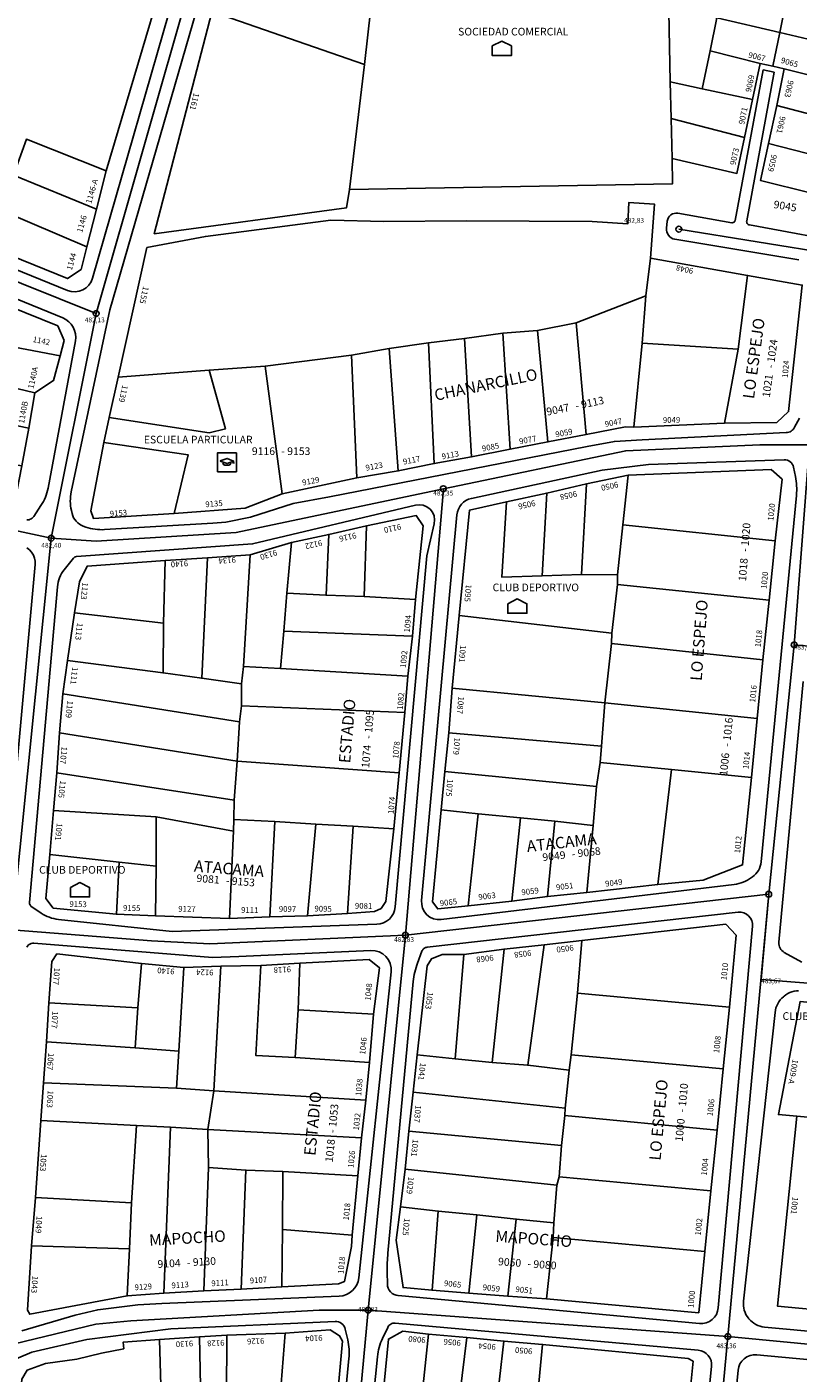
# Model space of a CAD drawing. Extents: x 329865 to 340000, y 6294997 to 6310135.
# Drawn here: x 336131 to 336333, y 6298758 to 6299110 of the extents above; entities that cross this region are included whole.
import ezdxf

# ---------------------------------------------------------------- set-up
doc = ezdxf.new("R2010")
doc.units = 0
doc.header["$MEASUREMENT"] = 0
doc.layers.get('0').update_dxf_attribs({"linetype": 'CONTINUOUS'})
for name, color, linetype in [('1010', 7, 'CONTINUOUS'), ('1400', 7, 'CONTINUOUS'), ('1500', 7, 'CONTINUOUS'), ('2000', 7, 'CONTINUOUS'), ('2510', 7, 'CONTINUOUS'), ('LIMITE_PREDIAL', 7, 'CONTINUOUS')]:
    doc.layers.add(name, color=color, linetype=linetype)

msp = doc.modelspace()

# ---------------------------------------------------------------- linework, layer by layer
at = {"color": 10}
for points in [[(336195.01, 6299193.14), (336174.03, 6299122.1), (336149.14, 6299034.83)], [(336081.19, 6299062.1), (336149.14, 6299034.83)], [(336342.38, 6299050.29), (336301.45, 6299056.89)], [(336149.14, 6299034.83), (336137.4, 6298976.1)], [(336239.87, 6298989.05), (336287.55, 6298998.97), (336322.64, 6299000.49), (336335.61, 6299000.49)], [(336335.61, 6299000.49), (336331.58, 6298948.22)], [(336069.75, 6298990.58), (336137.4, 6298976.1)], [(336137.4, 6298976.1), (336149.09, 6298975.32), (336185.7, 6298977.61), (336239.87, 6298989.05)], [(336239.87, 6298989.05), (336229.95, 6298872.33)], [(336137.4, 6298976.1), (336127.05, 6298873.73)], [(336331.58, 6298948.22), (336324.93, 6298883.01)], [(336331.58, 6298948.22), (336446.53, 6298937.76)], [(336229.95, 6298872.33), (336324.93, 6298883.01)], [(336324.93, 6298883.01), (336314.25, 6298767.42)], [(336324.93, 6298883.01), (336322.97, 6298860.77), (336450.79, 6298850.73)], [(336127.05, 6298873.73), (336163.58, 6298870.8), (336178.84, 6298870.04), (336229.95, 6298872.33)], [(336229.95, 6298872.33), (336220.23, 6298774.26)], [(336119.78, 6298763.53), (336149.03, 6298770.61), (336158.16, 6298771.52), (336207.45, 6298774.26), (336220.23, 6298774.26)], [(336220.23, 6298774.26), (336212, 6298685.95), (336212.74, 6298680.74), (336247.01, 6298636.78), (336256.33, 6298633.8), (336304.76, 6298630.07)], [(336220.23, 6298774.26), (336314.25, 6298767.42)], [(336314.25, 6298767.42), (336305.13, 6298668.82), (336304.76, 6298630.07)], [(336314.25, 6298767.42), (336458.09, 6298753.65)]]:
    msp.add_lwpolyline(points, dxfattribs=at)
at = {"color": 1}
for points in [[(336252.67, 6299104.8), (336252.67, 6299102.3), (336257.67, 6299102.3), (336257.67, 6299104.8), (336255.17, 6299106.05), (336252.67, 6299104.8)], [(336256.71, 6298958.97), (336256.71, 6298956.47), (336261.71, 6298956.47), (336261.71, 6298958.97), (336259.21, 6298960.22), (336256.71, 6298958.97)], [(336142.39, 6298884.81), (336142.39, 6298882.31), (336147.39, 6298882.31), (336147.39, 6298884.81), (336144.89, 6298886.06), (336142.39, 6298884.81)]]:
    msp.add_lwpolyline(points, dxfattribs=at)
at = {"color": 4}
for points in [[(336180.83, 6298993.47), (336180.83, 6298998.42), (336185.77, 6298998.42), (336185.77, 6298993.47), (336180.83, 6298993.47)], [(336181.53, 6298996.3), (336183.33, 6298996.98), (336185.06, 6298996.29), (336183.33, 6298995.61), (336181.53, 6298996.29)], [(336182.51, 6298995.92), (336182.21, 6298995.43)], [(336184.15, 6298995.93), (336184.33, 6298995.43)], [(336185.06, 6298996.29), (336184.92, 6298995.63)], [(336185.06, 6298996.29), (336184.95, 6298995.63)], [(336185.06, 6298996.29), (336184.97, 6298995.63)], [(336185.06, 6298996.29), (336185.02, 6298995.63)], [(336185.06, 6298996.29), (336185.05, 6298995.63)], [(336185.06, 6298996.29), (336185.08, 6298995.63)], [(336185.06, 6298996.29), (336185.13, 6298995.63)]]:
    msp.add_lwpolyline(points, dxfattribs=at)
msp.add_arc((336183.28, 6298997.5), 2.33, 242.6955, 296.9155, dxfattribs=at)
at = {"layer": '1400', "color": 2}
for points in [[(336336.1, 6299066.3), (336322.8, 6299069.6), (336324.9, 6299079.3), (336327, 6299089.2), (336329, 6299098.8), (336326, 6299099.5), (336322.7, 6299100.2), (336320.7, 6299090.8), (336318.6, 6299080.9), (336316.6, 6299071.5), (336299.7, 6299075.4), (336299.8, 6299068.8), (336215.3, 6299067.3), (336214.6, 6299062.5), (336164.3, 6299055.7), (336179.4, 6299113.6), (336184.3, 6299112.1), (336187.8, 6299123.6), (336191.1, 6299135.1), (336194.3, 6299146.8), (336197.5, 6299157.7), (336201.6, 6299172.2), (336215.9, 6299169.6), (336216.3, 6299170.9)], [(336177.8, 6299159.8), (336151.7, 6299072.2), (336149.2, 6299062.1), (336146.7, 6299052.3), (336145.2, 6299046.4), (336141.6, 6299044), (336120.7, 6299052.5), (336111.8, 6299056.2), (336102.6, 6299060), (336092.6, 6299064), (336074.7, 6299071.4), (336065.3, 6299075.3), (336056.1, 6299078.8), (336047.2, 6299082.4), (336037.1, 6299086.6), (336027.9, 6299090.1), (336018.8, 6299093.8), (335997, 6299102.7), (335995.6, 6299106), (336001.7, 6299121.3)], [(336148.4, 6298981.3), (336147.7, 6298983.3), (336151.1, 6299001.1), (336152.5, 6299007.7), (336154.9, 6299018.2), (336162.4, 6299052.1), (336177.7, 6299055), (336210.5, 6299059.3), (336224.3, 6299058.9), (336245.8, 6299059.1), (336278.8, 6299058.9), (336288.1, 6299058.3), (336288.4, 6299063.9), (336295.04, 6299063.48), (336294, 6299049.3), (336319.4, 6299044.8), (336333.7, 6299042.3), (336330.1, 6299009.2), (336327, 6299006.4), (336313.4, 6299006.2), (336289.7, 6299005.1), (336287.5, 6299005.2), (336277.2, 6299003.2), (336267.2, 6299001.3), (336257.3, 6298999.4), (336247.2, 6298997.4), (336237.5, 6298995.6), (336228.1, 6298993.7), (336217.3, 6298991.9), (336197.7, 6298987.7), (336188.1, 6298984), (336169.5, 6298982.6), (336148.4, 6298981.3)], [(336129.7, 6298995), (336127.8, 6298985.2), (336105.9, 6298989.5), (336096, 6298991.4), (336086, 6298993.6), (336077.4, 6298995.2), (336076.5, 6298996.8), (336080.6, 6299018.8), (336082.2, 6299028.7), (336084, 6299038.1), (336085.9, 6299050.7), (336087.7, 6299052.6), (336102.1, 6299046.7), (336113.6, 6299041.9), (336139.1, 6299031.6), (336140.8, 6299027.8), (336139.7, 6299023.8), (336138, 6299017.3), (336133.1, 6299014.1), (336131.5, 6299004.9), (336129.7, 6298995)], [(336325.6, 6298994.1), (336328.4, 6298991.5), (336326.6, 6298975.4), (336325, 6298959.9), (336323.4, 6298944.3), (336321.9, 6298929), (336320.4, 6298913.5), (336318.1, 6298890.7), (336307.8, 6298886.7), (336295.9, 6298885.6), (336277.4, 6298883.5), (336267.1, 6298882.4), (336257.8, 6298881.2), (336246.4, 6298880), (336238.4, 6298879.2), (336237, 6298881), (336239.3, 6298905.1), (336240.3, 6298915.1), (336241.3, 6298925.2), (336242.2, 6298936.9), (336244, 6298955.9), (336246.7, 6298983.4), (336256.4, 6298985.6), (336266.9, 6298987.9), (336277.3, 6298990.3), (336288.2, 6298992.6), (336325.6, 6298994.1)], [(336144.8, 6298964.7), (336146.8, 6298968.8), (336167.2, 6298970.3), (336178.2, 6298971), (336189.4, 6298971.8), (336200.2, 6298975), (336209.9, 6298977.1), (336219.8, 6298979.3), (336232.8, 6298982), (336234.6, 6298979.3), (336232.6, 6298960.1), (336231.8, 6298950.5), (336230.6, 6298940), (336229.8, 6298930.5), (336228.3, 6298914.8), (336226.9, 6298900.1), (336224.8, 6298881.1), (336223.6, 6298879.3), (336221.9, 6298878.5), (336214.8, 6298878), (336204.4, 6298877.4), (336194.5, 6298877.1), (336184, 6298876.7), (336164.6, 6298877.4), (336154.4, 6298877.8), (336137.9, 6298879.4), (336136, 6298881.9), (336137, 6298893.4), (336138, 6298904.9), (336138.8, 6298914.8), (336139.5, 6298925.2), (336140.4, 6298935.4), (336141.6, 6298944.1), (336143.5, 6298956.6), (336144.8, 6298964.7)], [(336313.75, 6298875.2), (336316.45, 6298872.3), (336314.65, 6298853.5), (336313.05, 6298837.4), (336311.45, 6298821.3), (336309.75, 6298805.5), (336308.25, 6298789.6), (336306.65, 6298773.6), (336266.85, 6298777.2), (336256.75, 6298777.9), (336246.55, 6298778.7), (336236.95, 6298779.5), (336229.35, 6298780.2), (336227.55, 6298792.6), (336228.65, 6298801.3), (336229.85, 6298811.1), (336230.85, 6298821.1), (336231.95, 6298831.3), (336233.05, 6298841), (336235.65, 6298864.3), (336236.75, 6298866.1), (336239.55, 6298867.3), (336245.25, 6298867.3), (336255.75, 6298868.7), (336266.25, 6298869.8), (336276.05, 6298870.9), (336313.75, 6298875.2)], [(336220.45, 6298866), (336223.15, 6298863.8), (336221.65, 6298851.7), (336220.55, 6298839), (336219.65, 6298829.2), (336218.45, 6298819.3), (336217.55, 6298809.4), (336216.05, 6298793.9), (336215.85, 6298790.9), (336214.05, 6298781.8), (336212.45, 6298781.2), (336197.65, 6298780.4), (336187.05, 6298779.8), (336177.25, 6298779.3), (336166.85, 6298778.7), (336157.25, 6298778), (336131.75, 6298773.2), (336131.15, 6298774.3), (336132.25, 6298791.1), (336133.25, 6298803.7), (336134.65, 6298823.9), (336135.35, 6298833.7), (336136.15, 6298844.4), (336136.75, 6298854.6), (336137.55, 6298865.4), (336138.85, 6298867.4), (336160.95, 6298864.9), (336172.05, 6298863.9), (336181.75, 6298864.2), (336192.15, 6298864.4), (336202.35, 6298865), (336220.45, 6298866)], [(336442.65, 6298841.9), (336443.95, 6298812.1), (336445.35, 6298786.4), (336446.45, 6298767), (336443.75, 6298764.1), (336425.75, 6298766.1), (336401.95, 6298768.4), (336386.85, 6298769.7), (336372.15, 6298771.2), (336356.95, 6298772.4), (336342.15, 6298773.9), (336327.25, 6298775.3), (336332.25, 6298825), (336327.45, 6298825.4), (336333.15, 6298855), (336350.05, 6298853.3), (336364.75, 6298852), (336379.75, 6298850.6), (336394.55, 6298849.2), (336409.65, 6298847.9), (336424.65, 6298846.4), (336439.55, 6298845.2), (336442.65, 6298841.9)], [(336210.05, 6298727.8), (336213.55, 6298766.2), (336212.75, 6298767.6), (336210.25, 6298769.1), (336198.55, 6298768.3), (336183.25, 6298767.7), (336176.15, 6298767.3), (336165.65, 6298766.6), (336156.15, 6298765.9), (336156.35, 6298764.2), (336150.55, 6298763), (336144.05, 6298761.5), (336135.85, 6298760.3), (336131.05, 6298758.6), (336129.65, 6298756.2)], [(336222.8, 6298739.1), (336225.5, 6298766.7), (336229.3, 6298768.8), (336236, 6298768), (336246, 6298767.1), (336255.7, 6298766.2), (336265.8, 6298765.3), (336303.9, 6298761.6), (336305.2, 6298760.9), (336303.7, 6298746.1)]]:
    msp.add_lwpolyline(points, dxfattribs=at)
at = {"layer": '1500'}
for centre in [(336301.44, 6299056.89), (336149.13, 6299034.83), (336239.86, 6298989.05), (336137.39, 6298976.1), (336331.57, 6298948.22), (336324.92, 6298883.01), (336229.94, 6298872.33), (336220.22, 6298774.26), (336314.24, 6298767.42)]:
    msp.add_circle(centre, 0.759, dxfattribs=at)
at = {"layer": '2000', "color": 1}
for points in [[(336148.2, 6299044.11), (336147.81, 6299043.15), (336147.23, 6299042.29), (336146.49, 6299041.58), (336145.61, 6299041.03), (336144.64, 6299040.68), (336143.62, 6299040.54), (336142.59, 6299040.61), (336141.6, 6299040.9), (335994.63, 6299100.77), (335993.86, 6299101.17), (335993.18, 6299101.71), (335992.62, 6299102.36), (335992.18, 6299103.11), (335991.9, 6299103.93), (335991.77, 6299104.79), (335991.8, 6299105.66), (335992, 6299106.5), (336044.4, 6299263.1)], [(336189.7, 6299188.5), (336148.2, 6299044.11)], [(336195.11, 6299182.5), (336152.7, 6299035.8), (336142.62, 6298988.25), (336142.51, 6298987.64), (336142.43, 6298987.03), (336142.38, 6298986.42), (336142.37, 6298985.8), (336142.39, 6298985.19), (336142.45, 6298984.57), (336142.54, 6298983.97), (336142.66, 6298983.36), (336142.84, 6298982.54), (336143.01, 6298981.99), (336143.24, 6298981.47), (336143.53, 6298980.98), (336143.88, 6298980.53), (336144.29, 6298980.13), (336144.74, 6298979.78), (336145.23, 6298979.49), (336145.76, 6298979.27), (336146.44, 6298979.03), (336147.03, 6298978.84), (336147.62, 6298978.68), (336148.23, 6298978.55), (336148.83, 6298978.45), (336149.45, 6298978.38), (336150.06, 6298978.34), (336150.68, 6298978.33), (336151.3, 6298978.35), (336179.6, 6298980), (336183, 6298980.3), (336189.5, 6298981.6), (336200.6, 6298985.2), (336210.1, 6298986.9), (336277.5, 6299000.1), (336284.6, 6299001.4), (336291.8, 6299001.8), (336329.51, 6299003.72), (336329.85, 6299003.76), (336330.17, 6299003.84), (336330.49, 6299003.96), (336330.78, 6299004.12), (336331.06, 6299004.32), (336331.31, 6299004.55), (336331.52, 6299004.81)], [(336332.8, 6299048.9), (336300.37, 6299054.29), (336299.88, 6299054.42), (336299.44, 6299054.64), (336299.04, 6299054.93), (336298.7, 6299055.3), (336298.44, 6299055.73), (336298.26, 6299056.19), (336298.18, 6299056.68), (336298.19, 6299057.18), (336298.41, 6299059.02), (336298.51, 6299059.49), (336298.71, 6299059.92), (336298.99, 6299060.31), (336299.34, 6299060.64), (336299.76, 6299060.88), (336300.21, 6299061.04), (336300.68, 6299061.1), (336301.16, 6299061.07), (336315.3, 6299058.6), (336315.44, 6299058.59), (336315.58, 6299058.61), (336315.72, 6299058.65), (336315.84, 6299058.72), (336315.95, 6299058.81), (336316.04, 6299058.92), (336316.1, 6299059.05), (336316.14, 6299059.18), (336323.44, 6299098.57)], [(336323.44, 6299098.57), (336326.33, 6299097.95), (336319.16, 6299059.08), (336319.14, 6299058.9), (336319.16, 6299058.72), (336319.22, 6299058.54), (336319.31, 6299058.39), (336319.42, 6299058.25), (336319.56, 6299058.13), (336319.73, 6299058.05), (336319.9, 6299058), (336348.04, 6299052.77)], [(336134.7, 6298984.63), (336135.03, 6298985.15), (336135.34, 6298985.68), (336135.61, 6298986.23), (336135.86, 6298986.8), (336136.08, 6298987.37), (336136.27, 6298987.96), (336136.43, 6298988.56), (336136.56, 6298989.16), (336143.69, 6299027.68), (336143.78, 6299028.6), (336143.71, 6299029.53), (336143.49, 6299030.43), (336143.11, 6299031.27), (336142.6, 6299032.05), (336141.97, 6299032.72), (336141.23, 6299033.28), (336140.4, 6299033.7), (336086.8, 6299055.6)], [(336331.52, 6299004.81), (336331.7, 6299005.1), (336333.01, 6299007.5)], [(336332.16, 6298987.31), (336332.21, 6298987.93), (336332.23, 6298988.55), (336332.24, 6298989.17), (336332.21, 6298989.79), (336332.17, 6298990.41), (336332.1, 6298991.03), (336332.01, 6298991.64), (336331.9, 6298992.25), (336331.4, 6298994.7), (336331.28, 6298995.1), (336331.09, 6298995.48), (336330.84, 6298995.81), (336330.54, 6298996.1), (336330.19, 6298996.33), (336329.8, 6298996.49), (336329.4, 6298996.59), (336328.98, 6298996.61), (336293.5, 6298995.4), (336281.4, 6298993.9), (336247.2, 6298986.5), (336246.47, 6298986.28), (336245.78, 6298985.95), (336245.16, 6298985.51), (336244.61, 6298984.98), (336244.15, 6298984.38), (336243.8, 6298983.7), (336243.55, 6298982.98), (336243.42, 6298982.23), (336234.2, 6298881.36), (336234.22, 6298880.34), (336234.46, 6298879.36), (336234.92, 6298878.45), (336235.56, 6298877.66), (336236.37, 6298877.04), (336237.29, 6298876.61), (336238.28, 6298876.39), (336239.3, 6298876.4), (336315.92, 6298885.6), (336316.52, 6298885.69), (336317.12, 6298885.82), (336317.71, 6298885.99), (336318.28, 6298886.2), (336318.85, 6298886.44), (336319.39, 6298886.71), (336319.92, 6298887.02), (336320.43, 6298887.36), (336320.67, 6298887.54), (336321.13, 6298887.91), (336321.54, 6298888.32), (336321.91, 6298888.78), (336322.23, 6298889.27), (336322.5, 6298889.79), (336322.7, 6298890.34), (336322.85, 6298890.91), (336322.94, 6298891.49), (336332.16, 6298987.31)], [(336130.99, 6298980.9), (336131.29, 6298980.9), (336131.59, 6298980.95), (336131.87, 6298981.05), (336132.15, 6298981.18), (336132.39, 6298981.35), (336132.61, 6298981.56), (336132.8, 6298981.8), (336134.7, 6298984.63)], [(336134.72, 6298878.09), (336135.24, 6298877.76), (336135.78, 6298877.47), (336136.33, 6298877.21), (336136.9, 6298876.99), (336137.49, 6298876.79), (336138.08, 6298876.64), (336138.68, 6298876.52), (336139.29, 6298876.44), (336169, 6298873.3), (336222.5, 6298875.16), (336223.4, 6298875.28), (336224.26, 6298875.55), (336225.05, 6298875.97), (336225.76, 6298876.52), (336226.36, 6298877.2), (336226.82, 6298877.97), (336227.14, 6298878.81), (336227.3, 6298879.7), (336235.6, 6298971.5), (336237.5, 6298979.9), (336237.6, 6298980.92), (336237.44, 6298981.94), (336237.03, 6298982.88), (336236.39, 6298983.68), (336235.58, 6298984.31), (336234.63, 6298984.71), (336233.62, 6298984.86), (336232.6, 6298984.75), (336190, 6298974.6), (336144, 6298971.32), (336143.89, 6298971.31), (336143.77, 6298971.28), (336143.66, 6298971.24), (336143.56, 6298971.2), (336143.46, 6298971.14), (336143.36, 6298971.07), (336143.28, 6298970.99), (336143.2, 6298970.9), (336140.76, 6298967.85), (336140.4, 6298967.36), (336140.08, 6298966.85), (336139.79, 6298966.32), (336139.54, 6298965.76), (336139.34, 6298965.19), (336139.18, 6298964.61), (336139.06, 6298964.01), (336138.98, 6298963.41), (336131.73, 6298880.89), (336131.72, 6298880.72), (336131.74, 6298880.55), (336131.79, 6298880.38), (336131.85, 6298880.22), (336131.94, 6298880.07), (336132.04, 6298879.93), (336132.16, 6298879.81), (336132.3, 6298879.7), (336134.72, 6298878.09)], [(336125.48, 6298884.89), (336133.15, 6298969.25), (336133.15, 6298970.09), (336133, 6298970.92), (336132.7, 6298971.71), (336132.25, 6298972.43), (336131.69, 6298973.06), (336131.01, 6298973.58)], [(336333.97, 6298938.61), (336327.58, 6298870.46), (336327.58, 6298870.06), (336327.63, 6298869.66), (336327.73, 6298869.28), (336327.89, 6298868.92), (336328.11, 6298868.58), (336328.36, 6298868.28), (336328.66, 6298868.02), (336329, 6298867.8), (336333.6, 6298865.29)], [(336320.66, 6298874.67), (336320.65, 6298875.41), (336320.47, 6298876.13), (336320.14, 6298876.79), (336319.67, 6298877.37), (336319.08, 6298877.82), (336318.41, 6298878.14), (336317.69, 6298878.3), (336316.95, 6298878.3), (336235.62, 6298869.17), (336235.39, 6298869.13), (336235.18, 6298869.06), (336234.97, 6298868.96), (336234.78, 6298868.83), (336234.61, 6298868.68), (336234.47, 6298868.5), (336234.34, 6298868.31), (336234.25, 6298868.1), (336233.12, 6298865.04), (336232.91, 6298864.46), (336232.73, 6298863.87), (336232.56, 6298863.27), (336232.41, 6298862.66), (336232.28, 6298862.06), (336232.17, 6298861.44), (336232.09, 6298860.83), (336232.02, 6298860.21), (336225.38, 6298789.19), (336225.33, 6298788.57), (336225.28, 6298787.94), (336225.25, 6298787.32), (336225.22, 6298786.7), (336225.2, 6298786.07), (336225.19, 6298785.45), (336225.19, 6298784.82), (336225.19, 6298784.2), (336225.25, 6298781.1), (336225.31, 6298780.54), (336225.47, 6298780), (336225.73, 6298779.5), (336226.08, 6298779.05), (336226.5, 6298778.67), (336226.98, 6298778.38), (336227.51, 6298778.18), (336228.06, 6298778.07), (336306.85, 6298770.8), (336307.73, 6298770.81), (336308.59, 6298770.98), (336309.4, 6298771.32), (336310.13, 6298771.82), (336310.74, 6298772.45), (336311.23, 6298773.18), (336311.56, 6298773.99), (336311.72, 6298774.86), (336320.66, 6298874.67)], [(336143.65, 6298773), (336149.55, 6298774.4), (336160.05, 6298775.7), (336166.25, 6298776), (336212.68, 6298777.94), (336213.62, 6298778.06), (336214.52, 6298778.35), (336215.35, 6298778.79), (336216.1, 6298779.38), (336216.73, 6298780.08), (336217.22, 6298780.89), (336217.57, 6298781.77), (336217.75, 6298782.7), (336226.2, 6298862.74), (336226.19, 6298863.82), (336225.96, 6298864.88), (336225.5, 6298865.86), (336224.85, 6298866.72), (336224.03, 6298867.43), (336223.07, 6298867.94), (336222.03, 6298868.23), (336220.95, 6298868.3), (336186.45, 6298866.7), (336179.55, 6298866.5), (336132.87, 6298870.22), (336132.48, 6298870.21), (336132.1, 6298870.13), (336131.75, 6298869.97), (336131.43, 6298869.75), (336131.16, 6298869.47), (336130.96, 6298869.14)], [(336332.75, 6298857.79), (336332.16, 6298857.76), (336331.57, 6298857.67), (336331, 6298857.52), (336330.45, 6298857.31), (336329.92, 6298857.05), (336329.41, 6298856.74), (336328.95, 6298856.38), (336328.75, 6298856.22), (336328.32, 6298855.81), (336327.93, 6298855.37), (336327.58, 6298854.89), (336327.27, 6298854.38), (336327.02, 6298853.84), (336326.82, 6298853.28), (336326.67, 6298852.7), (336326.58, 6298852.11), (336318.32, 6298776.59), (336318.29, 6298776), (336318.31, 6298775.4), (336318.39, 6298774.82), (336318.53, 6298774.24), (336318.73, 6298773.69), (336318.98, 6298773.15), (336319.29, 6298772.65), (336319.64, 6298772.17), (336319.76, 6298772.03), (336320.16, 6298771.59), (336320.6, 6298771.19), (336321.07, 6298770.84), (336321.58, 6298770.54), (336322.12, 6298770.29), (336322.68, 6298770.09), (336323.25, 6298769.95), (336323.84, 6298769.87), (336448.65, 6298758.4)], [(336129.65, 6298768.9), (336143.65, 6298773)], [(336122.95, 6298759.4), (336132.35, 6298763.3), (336146.65, 6298766.6), (336168.65, 6298769.4), (336211.57, 6298771.34), (336212.02, 6298771.32), (336212.47, 6298771.22), (336212.89, 6298771.05), (336213.28, 6298770.8), (336213.62, 6298770.5), (336213.9, 6298770.14), (336214.11, 6298769.73), (336214.25, 6298769.3), (336214.89, 6298766.54), (336215.01, 6298765.93), (336215.12, 6298765.32), (336215.2, 6298764.7), (336215.25, 6298764.09), (336215.28, 6298763.47), (336215.28, 6298762.85), (336215.26, 6298762.23), (336215.21, 6298761.61), (336208.49, 6298691.19)], [(336310, 6298759.6), (336310, 6298760.36), (336309.85, 6298761.1), (336309.56, 6298761.8), (336309.13, 6298762.43), (336308.59, 6298762.96), (336307.96, 6298763.38), (336307.26, 6298763.67), (336306.51, 6298763.81), (336227.3, 6298770.9), (336227, 6298770.9), (336226.7, 6298770.86), (336226.41, 6298770.77), (336226.13, 6298770.64), (336225.88, 6298770.47), (336225.66, 6298770.27), (336225.47, 6298770.03), (336225.32, 6298769.77), (336223.96, 6298766.86), (336223.71, 6298766.3), (336223.48, 6298765.72), (336223.28, 6298765.14), (336223.1, 6298764.54), (336222.95, 6298763.94), (336222.83, 6298763.34), (336222.72, 6298762.73), (336222.65, 6298762.11), (336215.2, 6298688.4)], [(336449.95, 6298750.63), (336321.8, 6298762.61), (336320.92, 6298762.6), (336320.06, 6298762.43), (336319.24, 6298762.08), (336318.51, 6298761.59), (336317.89, 6298760.97), (336317.4, 6298760.23), (336317.07, 6298759.42), (336316.9, 6298758.55), (336309.3, 6298679.15)], [(336298.1, 6298638.5), (336310, 6298759.6)]]:
    msp.add_lwpolyline(points, dxfattribs=at)
at = {"layer": 'LIMITE_PREDIAL', "color": 4}
for points in [[(336299.8, 6299068.8), (336215.3, 6299067.3), (336219.3, 6299100), (336220.9, 6299114.7), (336222.1, 6299127.2), (336223.3, 6299139), (336226, 6299150.6), (336229, 6299167.4), (336229.8, 6299170.6), (336297.9, 6299155.5), (336298.81, 6299113.8), (336299.2, 6299095.4), (336299.4, 6299085.8), (336299.7, 6299075.4), (336299.8, 6299068.8)], [(336184.3, 6299112.1), (336187.8, 6299123.6), (336220.9, 6299114.7), (336219.3, 6299100), (336184.3, 6299112.1)], [(336311.4, 6299112.2), (336313.2, 6299121.1), (336326.8, 6299117.8), (336329.6, 6299117), (336327.8, 6299108.3), (336311.4, 6299112.2)], [(336344.1, 6299104.5), (336345.8, 6299113.3), (336332.6, 6299116.5), (336329.6, 6299117), (336327.8, 6299108.3), (336344.1, 6299104.5)], [(336179.4, 6299113.6), (336184.3, 6299112.1), (336219.3, 6299100), (336215.3, 6299067.3), (336214.6, 6299062.5), (336164.3, 6299055.7), (336179.4, 6299113.6)], [(336299.2, 6299095.4), (336298.81, 6299113.8), (336306.3, 6299113.7), (336311.4, 6299112.2), (336309.6, 6299103.5), (336307.5, 6299093.6), (336299.2, 6299095.4)], [(336327.8, 6299108.3), (336326, 6299099.5), (336322.7, 6299100.2), (336309.6, 6299103.5), (336311.4, 6299112.2), (336327.8, 6299108.3)], [(336327.8, 6299108.3), (336326, 6299099.5), (336329, 6299098.8), (336342.1, 6299095.5), (336344.1, 6299104.5), (336327.8, 6299108.3)], [(336322.7, 6299100.2), (336320.7, 6299090.8), (336307.5, 6299093.6), (336309.6, 6299103.5), (336322.7, 6299100.2)], [(336327, 6299089.2), (336329, 6299098.8), (336342.1, 6299095.5), (336340, 6299085.8), (336327, 6299089.2)], [(336299.4, 6299085.8), (336299.2, 6299095.4), (336307.5, 6299093.6), (336320.7, 6299090.8), (336318.6, 6299080.9), (336299.4, 6299085.8)], [(336324.9, 6299079.3), (336327, 6299089.2), (336340, 6299085.8), (336338.1, 6299075.9), (336324.9, 6299079.3)], [(336318.6, 6299080.9), (336316.6, 6299071.5), (336299.7, 6299075.4), (336299.4, 6299085.8), (336318.6, 6299080.9)], [(336127.5, 6299071), (336130.9, 6299080.4), (336151.7, 6299072.2), (336149.2, 6299062.1), (336127.5, 6299071)], [(336322.8, 6299069.6), (336324.9, 6299079.3), (336338.1, 6299075.9), (336336.1, 6299066.3), (336322.8, 6299069.6)], [(336127.5, 6299071), (336124, 6299062), (336146.7, 6299052.3), (336149.2, 6299062.1), (336127.5, 6299071)], [(336124, 6299062), (336120.7, 6299052.5), (336141.6, 6299044), (336145.2, 6299046.4), (336146.7, 6299052.3), (336124, 6299062)], [(336162.4, 6299052.1), (336177.7, 6299055), (336210.5, 6299059.3), (336224.3, 6299058.9), (336245.8, 6299059.1), (336278.8, 6299058.9), (336288.1, 6299058.3), (336288.4, 6299063.9), (336295.04, 6299063.48), (336294, 6299049.3), (336292.8, 6299039.5), (336274.6, 6299032.4), (336264.5, 6299030.4), (336255.4, 6299029.7), (336245.4, 6299028.3), (336236, 6299027.2), (336225.7, 6299025.7), (336215.9, 6299024), (336193.3, 6299021.1), (336178.7, 6299020), (336154.9, 6299018.2), (336162.4, 6299052.1)], [(336319.4, 6299044.8), (336316.9, 6299025.5), (336291.8, 6299027.1), (336292.8, 6299039.5), (336294, 6299049.3), (336319.4, 6299044.8)], [(336330.1, 6299009.2), (336327, 6299006.4), (336313.4, 6299006.2), (336316.9, 6299025.5), (336319.4, 6299044.8), (336333.7, 6299042.3), (336330.1, 6299009.2)], [(336111.7, 6299029.1), (336113.6, 6299041.9), (336139.1, 6299031.6), (336140.8, 6299027.8), (336139.7, 6299023.8), (336111.7, 6299029.1)], [(336289.7, 6299005.1), (336287.5, 6299005.2), (336277.2, 6299003.2), (336274.6, 6299032.4), (336292.8, 6299039.5), (336291.8, 6299027.1), (336289.7, 6299005.1)], [(336277.2, 6299003.2), (336267.2, 6299001.3), (336264.5, 6299030.4), (336274.6, 6299032.4), (336277.2, 6299003.2)], [(336139.7, 6299023.8), (336138, 6299017.3), (336133.1, 6299014.1), (336110.5, 6299019.5), (336110.6, 6299023), (336111.7, 6299029.1), (336139.7, 6299023.8)], [(336257.3, 6298999.4), (336247.2, 6298997.4), (336245.4, 6299028.3), (336255.4, 6299029.7), (336257.3, 6298999.4)], [(336267.2, 6299001.3), (336257.3, 6298999.4), (336255.4, 6299029.7), (336264.5, 6299030.4), (336267.2, 6299001.3)], [(336228.1, 6298993.7), (336217.3, 6298991.9), (336215.9, 6299024), (336225.7, 6299025.7), (336228.1, 6298993.7)], [(336237.5, 6298995.6), (336228.1, 6298993.7), (336225.7, 6299025.7), (336236, 6299027.2), (336237.5, 6298995.6)], [(336247.2, 6298997.4), (336237.5, 6298995.6), (336236, 6299027.2), (336245.4, 6299028.3), (336247.2, 6298997.4)], [(336313.4, 6299006.2), (336289.7, 6299005.1), (336291.8, 6299027.1), (336316.9, 6299025.5), (336313.4, 6299006.2)], [(336217.3, 6298991.9), (336197.7, 6298987.7), (336193.3, 6299021.1), (336215.9, 6299024), (336217.3, 6298991.9)], [(336109, 6299009.5), (336109.3, 6299012.8), (336110.5, 6299019.5), (336133.1, 6299014.1), (336131.5, 6299004.9), (336109, 6299009.5)], [(336197.7, 6298987.7), (336188.1, 6298984), (336169.5, 6298982.6), (336173.2, 6298997.9), (336151.1, 6299001.1), (336152.5, 6299007.7), (336178.7, 6299003.7), (336182.9, 6299004.7), (336178.7, 6299020), (336193.3, 6299021.1), (336197.7, 6298987.7)], [(336178.7, 6299020), (336182.9, 6299004.7), (336178.7, 6299003.7), (336152.5, 6299007.7), (336154.9, 6299018.2), (336178.7, 6299020)], [(336107.4, 6298998.8), (336109, 6299009.5), (336131.5, 6299004.9), (336129.7, 6298995), (336107.4, 6298998.8)], [(336169.5, 6298982.6), (336173.2, 6298997.9), (336151.1, 6299001.1), (336147.7, 6298983.3), (336148.4, 6298981.3), (336169.5, 6298982.6)], [(336286.8, 6298979.6), (336288.2, 6298992.6), (336325.6, 6298994.1), (336328.4, 6298991.5), (336326.6, 6298975.4), (336286.8, 6298979.6)], [(336276, 6298966.6), (336265.7, 6298966.3), (336266.9, 6298987.9), (336277.3, 6298990.3), (336276, 6298966.6)], [(336277.3, 6298990.3), (336288.2, 6298992.6), (336286.8, 6298979.6), (336285.4, 6298966.5), (336276, 6298966.6), (336277.3, 6298990.3)], [(336265.7, 6298966.3), (336255.2, 6298965.9), (336256.4, 6298985.6), (336266.9, 6298987.9), (336265.7, 6298966.3)], [(336283.9, 6298951.3), (336285.4, 6298964), (336285.4, 6298966.5), (336276, 6298966.6), (336265.7, 6298966.3), (336255.2, 6298965.9), (336256.4, 6298985.6), (336246.7, 6298983.4), (336244, 6298955.9), (336283.9, 6298951.3)], [(336232.6, 6298960.1), (336219.2, 6298960.9), (336219.8, 6298979.3), (336232.8, 6298982), (336234.6, 6298979.3), (336232.6, 6298960.1)], [(336285.4, 6298964), (336285.4, 6298966.5), (336286.8, 6298979.6), (336326.6, 6298975.4), (336325, 6298959.9), (336285.4, 6298964)], [(336200.2, 6298975), (336209.9, 6298977.1), (336209.2, 6298961.2), (336199, 6298961.7), (336200.2, 6298975)], [(336209.9, 6298977.1), (336219.8, 6298979.3), (336219.2, 6298960.9), (336209.2, 6298961.2), (336209.9, 6298977.1)], [(336189.4, 6298971.8), (336200.2, 6298975), (336199, 6298961.7), (336198.2, 6298951.8), (336197.3, 6298942), (336187.6, 6298942.6), (336189.4, 6298971.8)], [(336166.7, 6298953.9), (336167.2, 6298970.3), (336146.8, 6298968.8), (336144.8, 6298964.7), (336143.5, 6298956.6), (336166.7, 6298953.9)], [(336176.7, 6298939.5), (336166.6, 6298940.9), (336166.7, 6298953.9), (336167.2, 6298970.3), (336178.2, 6298971), (336176.7, 6298939.5)], [(336178.2, 6298971), (336189.4, 6298971.8), (336187.6, 6298942.6), (336187.1, 6298938), (336176.7, 6298939.5), (336178.2, 6298971)], [(336283.8, 6298948.6), (336283.9, 6298951.3), (336285.4, 6298964), (336325, 6298959.9), (336323.4, 6298944.3), (336283.8, 6298948.6)], [(336198.2, 6298951.8), (336199, 6298961.7), (336209.2, 6298961.2), (336219.2, 6298960.9), (336232.6, 6298960.1), (336231.8, 6298950.5), (336198.2, 6298951.8)], [(336141.6, 6298944.1), (336143.5, 6298956.6), (336166.7, 6298953.9), (336166.6, 6298940.9), (336141.6, 6298944.1)], [(336242.2, 6298936.9), (336244, 6298955.9), (336283.9, 6298951.3), (336283.8, 6298948.6), (336282.1, 6298933.1), (336242.2, 6298936.9)], [(336197.3, 6298942), (336198.2, 6298951.8), (336231.8, 6298950.5), (336230.6, 6298940), (336197.3, 6298942)], [(336282.1, 6298933.1), (336283.8, 6298948.6), (336323.4, 6298944.3), (336321.9, 6298929), (336282.1, 6298933.1)], [(336140.4, 6298935.4), (336141.6, 6298944.1), (336166.6, 6298940.9), (336176.7, 6298939.5), (336187.1, 6298938), (336187.1, 6298932.3), (336186.6, 6298928.1), (336140.4, 6298935.4)], [(336187.1, 6298932.3), (336187.1, 6298938), (336187.6, 6298942.6), (336197.3, 6298942), (336230.6, 6298940), (336229.8, 6298930.5), (336187.1, 6298932.3)], [(336139.5, 6298925.2), (336140.4, 6298935.4), (336186.6, 6298928.1), (336186, 6298917.8), (336139.5, 6298925.2)], [(336241.3, 6298925.2), (336242.2, 6298936.9), (336282.1, 6298933.1), (336281.2, 6298921.7), (336241.3, 6298925.2)], [(336186, 6298917.8), (336186.6, 6298928.1), (336187.1, 6298932.3), (336229.8, 6298930.5), (336228.3, 6298914.8), (336186, 6298917.8)], [(336321.9, 6298929), (336320.4, 6298913.5), (336299.5, 6298915.6), (336280.9, 6298917.5), (336281.2, 6298921.7), (336282.1, 6298933.1), (336321.9, 6298929)], [(336138.8, 6298914.8), (336139.5, 6298925.2), (336186, 6298917.8), (336185.2, 6298907.6), (336138.8, 6298914.8)], [(336240.3, 6298915.1), (336241.3, 6298925.2), (336281.2, 6298921.7), (336280.9, 6298917.5), (336279.9, 6298911.2), (336240.3, 6298915.1)], [(336228.3, 6298914.8), (336226.9, 6298900.1), (336216.3, 6298900.8), (336206.5, 6298901.3), (336195.8, 6298902), (336185.1, 6298902.6), (336185.2, 6298907.6), (336186, 6298917.8), (336228.3, 6298914.8)], [(336295.9, 6298885.6), (336277.4, 6298883.5), (336279, 6298901), (336279.9, 6298911.2), (336280.9, 6298917.5), (336299.5, 6298915.6), (336295.9, 6298885.6)], [(336185.2, 6298907.6), (336185.1, 6298902.6), (336185, 6298899.5), (336164.8, 6298903.3), (336138, 6298904.9), (336138.8, 6298914.8), (336185.2, 6298907.6)], [(336240.3, 6298915.1), (336239.3, 6298905.1), (336249, 6298904), (336260, 6298903), (336269, 6298902.1), (336279, 6298901), (336279.9, 6298911.2), (336240.3, 6298915.1)], [(336299.5, 6298915.6), (336320.4, 6298913.5), (336318.1, 6298890.7), (336307.8, 6298886.7), (336295.9, 6298885.6), (336299.5, 6298915.6)], [(336137, 6298893.4), (336138, 6298904.9), (336164.8, 6298903.3), (336164.8, 6298890.4), (336155.1, 6298891.4), (336137, 6298893.4)], [(336184, 6298876.7), (336164.6, 6298877.4), (336164.8, 6298890.4), (336164.8, 6298903.3), (336185, 6298899.5), (336184, 6298876.7)], [(336194.5, 6298877.1), (336184, 6298876.7), (336185, 6298899.5), (336185.1, 6298902.6), (336195.8, 6298902), (336194.5, 6298877.1)], [(336246.4, 6298880), (336238.4, 6298879.2), (336237, 6298881), (336239.3, 6298905.1), (336249, 6298904), (336246.4, 6298880)], [(336257.8, 6298881.2), (336246.4, 6298880), (336249, 6298904), (336260, 6298903), (336257.8, 6298881.2)], [(336267.1, 6298882.4), (336257.8, 6298881.2), (336260, 6298903), (336269, 6298902.1), (336267.1, 6298882.4)], [(336204.4, 6298877.4), (336194.5, 6298877.1), (336195.8, 6298902), (336206.5, 6298901.3), (336204.4, 6298877.4)], [(336214.8, 6298878), (336204.4, 6298877.4), (336206.5, 6298901.3), (336216.3, 6298900.8), (336214.8, 6298878)], [(336216.3, 6298900.8), (336226.9, 6298900.1), (336224.8, 6298881.1), (336223.6, 6298879.3), (336221.9, 6298878.5), (336214.8, 6298878), (336216.3, 6298900.8)], [(336277.4, 6298883.5), (336267.1, 6298882.4), (336269, 6298902.1), (336279, 6298901), (336277.4, 6298883.5)], [(336155.1, 6298891.4), (336154.4, 6298877.8), (336137.9, 6298879.4), (336136, 6298881.9), (336137, 6298893.4), (336155.1, 6298891.4)], [(336164.6, 6298877.4), (336154.4, 6298877.8), (336155.1, 6298891.4), (336164.8, 6298890.4), (336164.6, 6298877.4)], [(336313.75, 6298875.2), (336316.45, 6298872.3), (336314.65, 6298853.5), (336274.95, 6298857.2), (336276.05, 6298870.9), (336313.75, 6298875.2)], [(336266.25, 6298869.8), (336276.05, 6298870.9), (336274.95, 6298857.2), (336273.25, 6298841), (336272.75, 6298837), (336261.95, 6298838.3), (336266.25, 6298869.8)], [(336136.75, 6298854.6), (336137.55, 6298865.4), (336138.85, 6298867.4), (336160.95, 6298864.9), (336160.05, 6298853.3), (336136.75, 6298854.6)], [(336242.95, 6298840), (336233.05, 6298841), (336235.65, 6298864.3), (336236.75, 6298866.1), (336239.55, 6298867.3), (336245.25, 6298867.3), (336242.95, 6298840)], [(336252.65, 6298839), (336242.95, 6298840), (336245.25, 6298867.3), (336255.75, 6298868.7), (336252.65, 6298839)], [(336261.95, 6298838.3), (336252.65, 6298839), (336255.75, 6298868.7), (336266.25, 6298869.8), (336261.95, 6298838.3)], [(336170.75, 6298842), (336159.35, 6298842.9), (336160.05, 6298853.3), (336160.95, 6298864.9), (336172.05, 6298863.9), (336170.75, 6298842)], [(336179.85, 6298831.6), (336170.15, 6298832.3), (336170.75, 6298842), (336172.05, 6298863.9), (336181.75, 6298864.2), (336179.85, 6298831.6)], [(336219.65, 6298829.2), (336220.55, 6298839), (336201.15, 6298840.3), (336190.85, 6298840.9), (336192.15, 6298864.4), (336181.75, 6298864.2), (336179.85, 6298831.6), (336219.65, 6298829.2)], [(336192.15, 6298864.4), (336202.35, 6298865), (336201.95, 6298852.8), (336201.15, 6298840.3), (336190.85, 6298840.9), (336192.15, 6298864.4)], [(336201.95, 6298852.8), (336202.35, 6298865), (336220.45, 6298866), (336223.15, 6298863.8), (336221.65, 6298851.7), (336201.95, 6298852.8)], [(336273.25, 6298841), (336274.95, 6298857.2), (336314.65, 6298853.5), (336313.05, 6298837.4), (336273.25, 6298841)], [(336136.15, 6298844.4), (336136.75, 6298854.6), (336160.05, 6298853.3), (336159.35, 6298842.9), (336136.15, 6298844.4)], [(336346.95, 6298823.7), (336332.25, 6298825), (336327.45, 6298825.4), (336333.15, 6298855), (336350.05, 6298853.3), (336346.95, 6298823.7)], [(336201.15, 6298840.3), (336201.95, 6298852.8), (336221.65, 6298851.7), (336220.55, 6298839), (336201.15, 6298840.3)], [(336135.35, 6298833.7), (336136.15, 6298844.4), (336159.35, 6298842.9), (336170.75, 6298842), (336170.15, 6298832.3), (336135.35, 6298833.7)], [(336231.95, 6298831.3), (336233.05, 6298841), (336242.95, 6298840), (336252.65, 6298839), (336261.95, 6298838.3), (336272.75, 6298837), (336271.75, 6298827.1), (336231.95, 6298831.3)], [(336313.05, 6298837.4), (336311.45, 6298821.3), (336271.65, 6298825.2), (336271.75, 6298827.1), (336272.75, 6298837), (336273.25, 6298841), (336313.05, 6298837.4)], [(336134.65, 6298823.9), (336135.35, 6298833.7), (336170.15, 6298832.3), (336179.85, 6298831.6), (336178.35, 6298821.5), (336168.55, 6298822.1), (336159.65, 6298822.6), (336134.65, 6298823.9)], [(336219.65, 6298829.2), (336218.45, 6298819.3), (336178.35, 6298821.5), (336179.85, 6298831.6), (336219.65, 6298829.2)], [(336230.85, 6298821.1), (336231.95, 6298831.3), (336271.75, 6298827.1), (336271.65, 6298825.2), (336270.75, 6298817.3), (336230.85, 6298821.1)], [(336311.45, 6298821.3), (336309.75, 6298805.5), (336270.15, 6298809.1), (336270.75, 6298817.3), (336271.65, 6298825.2), (336311.45, 6298821.3)], [(336332.25, 6298825), (336346.95, 6298823.7), (336345.95, 6298813.9), (336342.15, 6298773.9), (336327.25, 6298775.3), (336332.25, 6298825)], [(336133.25, 6298803.7), (336134.65, 6298823.9), (336159.65, 6298822.6), (336158.35, 6298802.3), (336133.25, 6298803.7)], [(336166.85, 6298778.7), (336157.25, 6298778), (336157.85, 6298790.3), (336158.35, 6298802.3), (336159.65, 6298822.6), (336168.55, 6298822.1), (336166.85, 6298778.7)], [(336168.55, 6298822.1), (336178.35, 6298821.5), (336178.45, 6298811.6), (336177.25, 6298779.3), (336166.85, 6298778.7), (336168.55, 6298822.1)], [(336218.45, 6298819.3), (336217.55, 6298809.4), (336197.95, 6298810.5), (336188.25, 6298810.9), (336178.45, 6298811.6), (336178.35, 6298821.5), (336218.45, 6298819.3)], [(336229.85, 6298811.1), (336230.85, 6298821.1), (336270.75, 6298817.3), (336270.15, 6298809.1), (336269.55, 6298807), (336229.85, 6298811.1)], [(336187.05, 6298779.8), (336177.25, 6298779.3), (336178.45, 6298811.6), (336188.25, 6298810.9), (336187.05, 6298779.8)], [(336188.25, 6298810.9), (336197.95, 6298810.5), (336197.85, 6298795.4), (336197.65, 6298780.4), (336187.05, 6298779.8), (336188.25, 6298810.9)], [(336269.55, 6298807), (336268.75, 6298797.1), (336258.95, 6298798.1), (336248.65, 6298799.2), (336238.55, 6298800.2), (336228.65, 6298801.3), (336229.85, 6298811.1), (336269.55, 6298807)], [(336216.05, 6298793.9), (336197.85, 6298795.4), (336197.95, 6298810.5), (336217.55, 6298809.4), (336216.05, 6298793.9)], [(336309.75, 6298805.5), (336308.25, 6298789.6), (336268.55, 6298793.3), (336268.75, 6298797.1), (336269.55, 6298807), (336270.15, 6298809.1), (336309.75, 6298805.5)], [(336132.25, 6298791.1), (336133.25, 6298803.7), (336158.35, 6298802.3), (336157.85, 6298790.3), (336132.25, 6298791.1)], [(336236.95, 6298779.5), (336229.35, 6298780.2), (336227.55, 6298792.6), (336228.65, 6298801.3), (336238.55, 6298800.2), (336236.95, 6298779.5)], [(336246.55, 6298778.7), (336236.95, 6298779.5), (336238.55, 6298800.2), (336248.65, 6298799.2), (336246.55, 6298778.7)], [(336256.75, 6298777.9), (336246.55, 6298778.7), (336248.65, 6298799.2), (336258.95, 6298798.1), (336256.75, 6298777.9)], [(336258.95, 6298798.1), (336268.75, 6298797.1), (336268.55, 6298793.3), (336266.85, 6298777.2), (336256.75, 6298777.9), (336258.95, 6298798.1)], [(336216.05, 6298793.9), (336215.85, 6298790.9), (336214.05, 6298781.8), (336212.45, 6298781.2), (336197.65, 6298780.4), (336197.85, 6298795.4), (336216.05, 6298793.9)], [(336308.25, 6298789.6), (336306.65, 6298773.6), (336266.85, 6298777.2), (336268.55, 6298793.3), (336308.25, 6298789.6)], [(336131.75, 6298773.2), (336131.15, 6298774.3), (336132.25, 6298791.1), (336157.85, 6298790.3), (336157.25, 6298778), (336131.75, 6298773.2)], [(336210.05, 6298727.8), (336176.85, 6298727), (336176.75, 6298737.1), (336183.15, 6298737.6), (336183.15, 6298751.6), (336197.25, 6298751.7), (336198.55, 6298768.3), (336210.25, 6298769.1), (336212.75, 6298767.6), (336213.55, 6298766.2), (336210.05, 6298727.8)], [(336262.8, 6298735.2), (336263.7, 6298745.1), (336253.4, 6298746.3), (336243.6, 6298747.3), (336233.9, 6298748.1), (336236, 6298768), (336229.3, 6298768.8), (336225.5, 6298766.7), (336222.8, 6298739.1), (336262.8, 6298735.2)], [(336128.15, 6298735.9), (336129.65, 6298756.2), (336131.05, 6298758.6), (336135.85, 6298760.3), (336144.05, 6298761.5), (336150.55, 6298763), (336156.35, 6298764.2), (336156.15, 6298765.9), (336165.65, 6298766.6), (336166.85, 6298727.6), (336128.15, 6298735.9)], [(336165.65, 6298766.6), (336176.15, 6298767.3), (336176.75, 6298737.1), (336176.85, 6298727), (336170.05, 6298726.7), (336166.85, 6298727.6), (336165.65, 6298766.6)], [(336176.15, 6298767.3), (336183.25, 6298767.7), (336183.15, 6298751.6), (336183.15, 6298737.6), (336176.75, 6298737.1), (336176.15, 6298767.3)], [(336183.25, 6298767.7), (336198.55, 6298768.3), (336197.25, 6298751.7), (336183.15, 6298751.6), (336183.25, 6298767.7)], [(336243.6, 6298747.3), (336233.9, 6298748.1), (336236, 6298768), (336246, 6298767.1), (336243.6, 6298747.3)], [(336253.4, 6298746.3), (336243.6, 6298747.3), (336246, 6298767.1), (336255.7, 6298766.2), (336253.4, 6298746.3)], [(336255.7, 6298766.2), (336265.8, 6298765.3), (336264.3, 6298749.7), (336263.7, 6298745.1), (336253.4, 6298746.3), (336255.7, 6298766.2)], [(336264.3, 6298749.7), (336265.8, 6298765.3), (336303.9, 6298761.6), (336305.2, 6298760.9), (336303.7, 6298746.1), (336264.3, 6298749.7)]]:
    msp.add_lwpolyline(points, dxfattribs=at)

# ---------------------------------------------------------------- texts
at = {"color": 1}
for s, height, p in [('SOCIEDAD COMERCIAL', 2, (336243.74, 6299107.55)), ('482,83', 1.25, (336287.13, 6299058.59)), ('482,13', 1.25, (336146.16, 6299032.55)), ('482,35', 1.25, (336237.23, 6298987.28)), ('482,40', 1.25, (336134.79, 6298973.64)), ('CLUB DEPORTIVO', 2, (336252.74, 6298962.24)), ('483,47', 1.25, (336331.44, 6298947.02)), ('CLUB DEPORTIVO', 2, (336134.21, 6298888.4)), ('482,83', 1.25, (336227, 6298870.57)), ('483,67', 1.25, (336322.94, 6298859.74)), ('482,83', 1.25, (336217.54, 6298773.87)), ('483,36', 1.25, (336311.26, 6298764.33))]:
    msp.add_text(s, height=height, dxfattribs=at).set_placement(p)
at = {"color": 10}
for s, rotation, p in [('LO ESPEJO', 82.2767, (336321.06, 6299012.4)), ('CHANARCILLO', 11.7456, (336237.86, 6299012.01)), ('LO ESPEJO', 85.5999, (336307.4, 6298938.72)), ('ESTADIO', 85.1415, (336215.51, 6298917.19)), ('ATACAMA', 6.4171, (336261.82, 6298894.03)), ('ATACAMA', 355.4057, (336174.61, 6298888.96)), ('LO ESPEJO', 84.7405, (336296.64, 6298813.3)), ('ESTADIO', 84.3394, (336206.41, 6298814.54)), ('MAPOCHO', 3.2086, (336163.04, 6298791.09)), ('MAPOCHO', 355.8641, (336253.4, 6298792.17))]:
    msp.add_text(s, height=3, rotation=rotation, dxfattribs=at).set_placement(p)
at = {"color": 4}
msp.add_text('ESCUELA PARTICULAR', height=2, dxfattribs=at).set_placement((336161.57, 6299000.89))
at = {"color": 1}
msp.add_text('CLUB DEPORTIVO', height=2, rotation=359.3018, dxfattribs=at).set_placement((336328.52, 6298850.19))
at = {"layer": '1010', "color": 10}
for s, rotation, p in [('9045', 350.8221, (336326.08, 6299062.45)), (' - 1024', 82.2767, (336326.16, 6299019.82)), ('1021', 82.2767, (336325.2, 6299012.81)), ('9047', 11.7456, (336267.03, 6299008.15)), (' - 9113', 11.7456, (336273.96, 6299009.59)), (' - 1020', 85.5999, (336319.54, 6298971.85)), ('1018', 85.5999, (336318.99, 6298964.79)), (' - 1095', 85.1415, (336221.08, 6298923)), (' - 1016', 84.1675, (336314.75, 6298920.92)), ('1074', 85.1415, (336220.48, 6298915.95)), ('1006', 84.1675, (336314.03, 6298913.88)), (' - 9068', 6.4171, (336272.91, 6298892.46)), ('9049', 6.4171, (336265.88, 6298891.66)), ('9081', 355.4057, (336175.28, 6298886.26)), (' - 9153', 355.4057, (336182.34, 6298885.69)), (' - 1010', 84.7405, (336303.09, 6298825.31)), (' - 1053', 84.3394, (336211.66, 6298819.92)), ('1000', 84.7405, (336302.44, 6298818.26)), ('1018', 84.3394, (336210.96, 6298812.88)), ('9104', 3.2086, (336165.21, 6298785.31)), (' - 9130', 3.2086, (336172.28, 6298785.7)), ('9050', 355.8641, (336254.12, 6298786.03)), (' - 9080', 355.8641, (336261.18, 6298785.52))]:
    msp.add_text(s, height=2, rotation=rotation, dxfattribs=at).set_placement(p)
for s, p in [('9116', (336189.82, 6298997.86)), (' - 9153', (336196.89, 6298997.86))]:
    msp.add_text(s, height=2, dxfattribs=at).set_placement(p)
at = {"layer": '2510', "color": 4}
for s, rotation, p in [('9067', 346.0092, (336319.47, 6299101.82)), ('9065', 344.0039, (336327.98, 6299100.42)), ('9069', 78.0369, (336320.28, 6299092.61)), ('9063', 257.3726, (336330.01, 6299095.96)), ('1161', 255.8257, (336174.67, 6299092.65)), ('9071', 78.0369, (336318.49, 6299084.19)), ('9061', 257.3726, (336327.91, 6299086.57)), ('9073', 78.0369, (336316.24, 6299073.53)), ('9059', 257.3726, (336325.66, 6299076.54)), ('1146-A', 74.0261, (336147.84, 6299063.45)), ('1146', 74.0261, (336145.46, 6299055.9)), ('1144', 74.0261, (336142.76, 6299046.06)), ('9048', 167.762, (336305.32, 6299046.66)), ('1155', 257.4872, (336161.42, 6299042.05)), ('1142', 348.4729, (336132.45, 6299027.43)), ('1024', 86.001, (336329.92, 6299017.98)), ('1140A', 78.2087, (336132.75, 6299015.08)), ('1139', 257.4872, (336155.98, 6299016.25)), ('1140B', 79.8703, (336130.27, 6299006.01)), ('9049', 0.8021, (336297.27, 6299006.25)), ('9059', 10.9435, (336269.31, 6299002.47)), ('9047', 10.9435, (336282.21, 6299005.17)), ('9085', 10.9435, (336250.11, 6298998.76)), ('9077', 10.9435, (336259.84, 6299000.64)), ('9117', 10.9435, (336229.48, 6298995.34)), ('9113', 10.9435, (336239.59, 6298996.7)), ('9123', 10.9435, (336219.7, 6298993.73)), ('9129', 10.9435, (336203.14, 6298989.88)), ('9050', 192.6284, (336285.41, 6298990.93)), ('9058', 192.6284, (336274.63, 6298988.51)), ('9153', 4.4118, (336152.73, 6298981.74)), ('9135', 4.4118, (336177.71, 6298984.2)), ('9056', 192.6284, (336263.75, 6298986.07)), ('1020', 84.2821, (336326.12, 6298980.62)), ('9110', 192.4565, (336228.65, 6298979.89)), ('9116', 192.4565, (336216.96, 6298977.61)), ('9130', 196.9829, (336196.15, 6298973.15)), ('9122', 192.4565, (336208.04, 6298975.64)), ('9140', 184.2059, (336173.1, 6298970.31)), ('9134', 184.2059, (336185.58, 6298971.22)), ('1020', 84.2821, (336324.34, 6298962.78)), ('1123', 263.7325, (336145.58, 6298964.62)), ('1095', 264.7065, (336245.79, 6298964.07)), ('1094', 84.7978, (336231.09, 6298951.42)), ('1113', 263.7325, (336144.14, 6298954.05)), ('1018', 84.2821, (336322.81, 6298947.52)), ('1091', 264.7065, (336244.32, 6298948.18)), ('1092', 84.7978, (336230.07, 6298942.15)), ('1111', 263.7325, (336142.87, 6298942.47)), ('1016', 84.2821, (336321.37, 6298933.11)), ('1082', 84.7978, (336229.26, 6298931.19)), ('1087', 264.7065, (336243.81, 6298934.77)), ('1109', 263.7325, (336141.61, 6298933.71)), ('1079', 264.7065, (336242.82, 6298924.04)), ('1107', 263.7325, (336140.12, 6298921.69)), ('1078', 84.7978, (336228.09, 6298918.43)), ('1014', 84.2821, (336319.62, 6298915.68)), ('1075', 264.7065, (336240.93, 6298913.16)), ('1105', 263.7325, (336139.71, 6298912.79)), ('1074', 84.7978, (336226.89, 6298903.93)), ('1091', 263.7325, (336138.84, 6298901.67)), ('1012', 84.2821, (336317.42, 6298893.66)), ('9059', 7.162, (336260.38, 6298882.74)), ('9051', 7.162, (336269.42, 6298884.05)), ('9049', 7.162, (336282.27, 6298885)), ('9153', 358.9581, (336142.12, 6298879.72)), ('9065', 7.162, (336239.03, 6298879.87)), ('9063', 7.162, (336249.13, 6298881.51)), ('9155', 358.9581, (336156.13, 6298878.7)), ('9127', 358.9581, (336170.57, 6298878.47)), ('9111', 358.9581, (336186.99, 6298878.17)), ('9097', 358.9581, (336196.85, 6298878.45)), ('9095', 358.9581, (336206.16, 6298878.52)), ('9081', 358.9581, (336216.74, 6298879.27)), ('9068', 187.128, (336252.91, 6298867.21)), ('9058', 187.128, (336262.79, 6298868.44)), ('9050', 187.128, (336273.85, 6298869.82)), ('1077', 265.967, (336138.16, 6298863.86)), ('9140', 175.497, (336169.69, 6298863.54)), ('9118', 183.4038, (336200.01, 6298864.17)), ('1010', 84.2248, (336313.89, 6298860.48)), ('9124', 178.4764, (336179.83, 6298863.28)), ('1048', 84.3394, (336220.83, 6298855.16)), ('1053', 261.6125, (336235.77, 6298857.56)), ('1077', 265.967, (336137.72, 6298852.49)), ('1008', 84.2248, (336311.96, 6298841.41)), ('1046', 84.3394, (336219.44, 6298841.04)), ('1067', 265.967, (336136.58, 6298841.58)), ('1041', 263.9617, (336233.79, 6298839)), ('1009-A', 259.2061, (336331.21, 6298839.95)), ('1038', 84.3394, (336218.37, 6298830.23)), ('1063', 265.967, (336136.48, 6298831.75)), ('1006', 84.2248, (336310.3, 6298824.94)), ('1032', 84.3394, (336217.79, 6298821.23)), ('1037', 263.9617, (336232.62, 6298827.92)), ('1031', 263.9617, (336231.88, 6298819.01)), ('1053', 265.967, (336134.71, 6298815.15)), ('1026', 84.3394, (336216.39, 6298811.43)), ('1004', 84.2248, (336308.73, 6298809.41)), ('1029', 263.9617, (336230.7, 6298809.23)), ('1001', 263.6752, (336331.16, 6298803.96)), ('1018', 84.3394, (336215.15, 6298797.7)), ('1049', 265.967, (336133.56, 6298798.96)), ('1025', 264.6492, (336229.62, 6298798.36)), ('1002', 84.2248, (336307.15, 6298793.74)), ('1018', 84.3394, (336213.76, 6298783.7)), ('1043', 265.967, (336132.45, 6298783.3)), ('9107', 3.8388, (336189.31, 6298781.26)), ('9129', 3.8388, (336159.22, 6298779.48)), ('9113', 3.8388, (336168.86, 6298779.98)), ('9111', 3.8388, (336179.28, 6298780.52)), ('9065', 353.9733, (336239.96, 6298780.61)), ('9059', 353.9733, (336250.09, 6298779.54)), ('9051', 353.9733, (336258.66, 6298779.05)), ('1000', 84.2248, (336305.24, 6298774.81)), ('9130', 182.8308, (336174.44, 6298766.33)), ('9128', 182.8308, (336182.63, 6298766.52)), ('9126', 182.8308, (336193.06, 6298767.03)), ('9104', 182.0287, (336208.28, 6298767.79)), ('9080', 175.3251, (336235.31, 6298767.18)), ('9056', 175.3251, (336244.52, 6298766.43)), ('9054', 175.3251, (336253.65, 6298765.38)), ('9050', 175.3251, (336263.2, 6298764.24))]:
    msp.add_text(s, height=1.5, rotation=rotation, dxfattribs=at).set_placement(p)

doc.saveas('drawing.dxf')
